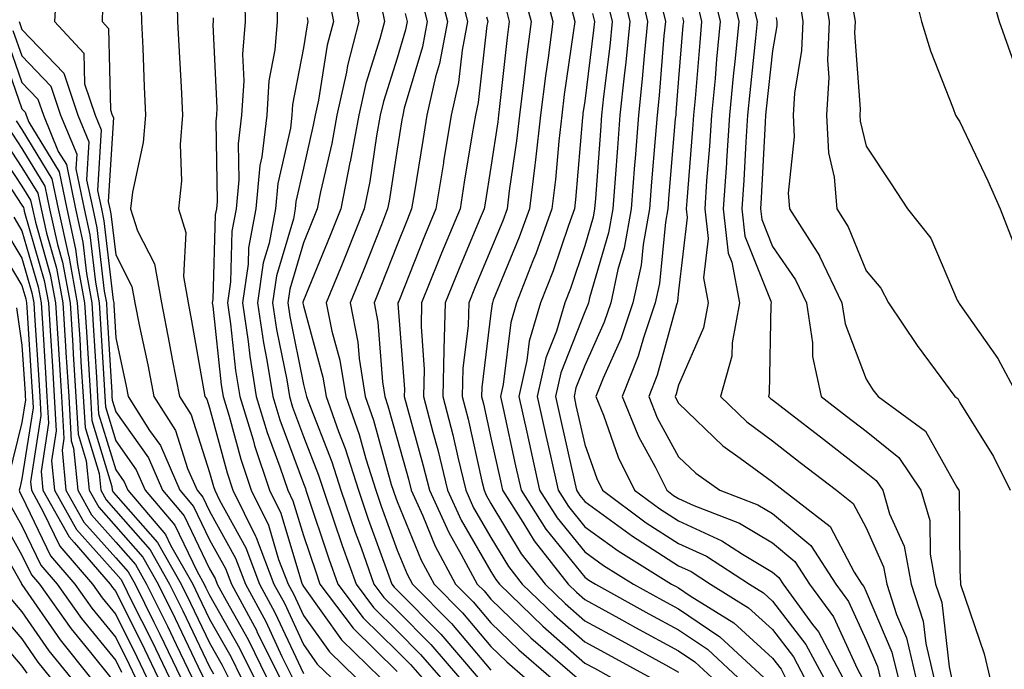
# Model space of a CAD drawing. Units: inches. Extents: x 1031843 to 1034483, y 7234538 to 7237178.
# Drawn here: x 1032498 to 1032603, y 7235253 to 7235322 of the extents above; entities that cross this region are included whole.
import ezdxf

# ---------------------------------------------------------------- set-up
doc = ezdxf.new("R2010")
doc.units = ezdxf.units.IN
doc.header["$MEASUREMENT"] = 0
doc.layers.add('Contour_10317234', color=7, linetype='Continuous', true_color=0xf88027)

msp = doc.modelspace()

# ---------------------------------------------------------------- linework, layer by layer
at = {"layer": 'Contour_10317234'}
for points in [[(1032585.98, 7235369.84, 3036), (1032587.91, 7235362.05, 3036), (1032587.95, 7235361.92, 3036), (1032587.97, 7235361.84, 3036), (1032588.05, 7235361.62, 3036), (1032591.43, 7235355.29, 3036), (1032592.48, 7235351.92, 3036), (1032593.56, 7235347.43, 3036), (1032593.87, 7235346.1, 3036), (1032594.87, 7235341.92, 3036), (1032595.75, 7235339.61, 3036), (1032598.05, 7235334.36, 3036), (1032598.93, 7235332.79, 3036), (1032599.18, 7235331.92, 3036), (1032599.67, 7235330.31, 3036), (1032601.29, 7235325.16, 3036), (1032602.23, 7235321.92, 3036), (1032603.75, 7235317.61, 3036)], [(1032582.25, 7235366.13, 3035), (1032583.42, 7235361.92, 3035), (1032584.07, 7235357.93, 3035), (1032585.24, 7235354.74, 3035), (1032585.88, 7235351.92, 3035), (1032586.45, 7235350.33, 3035), (1032588.05, 7235342.74, 3035), (1032588.21, 7235342.08, 3035), (1032588.25, 7235341.92, 3035), (1032588.36, 7235341.61, 3035), (1032590.78, 7235334.65, 3035), (1032591.92, 7235331.92, 3035), (1032592.76, 7235327.22, 3035), (1032592.78, 7235326.64, 3035), (1032593.95, 7235321.92, 3035), (1032594.91, 7235318.79, 3035), (1032597.33, 7235312.64, 3035), (1032597.58, 7235311.92, 3035), (1032597.76, 7235311.64, 3035), (1032598.05, 7235311.2, 3035), (1032601.02, 7235304.9, 3035), (1032602.33, 7235301.92, 3035), (1032603.95, 7235297.81, 3035)], [(1032532.99, 7235326.86, 3010), (1032533.97, 7235321.92, 3010), (1032532.76, 7235317.22, 3010), (1032532.64, 7235316.51, 3010), (1032531.62, 7235311.92, 3010), (1032531.08, 7235308.9, 3010), (1032529.89, 7235303.76, 3010), (1032529.51, 7235301.92, 3010), (1032529.1, 7235300.87, 3010), (1032528.05, 7235298.31, 3010), (1032526.59, 7235293.38, 3010), (1032526.39, 7235291.92, 3010), (1032526.6, 7235290.46, 3010), (1032528.05, 7235283.22, 3010), (1032528.32, 7235282.2, 3010), (1032528.38, 7235281.92, 3010), (1032528.56, 7235281.42, 3010), (1032531.08, 7235274.96, 3010), (1032532.03, 7235271.92, 3010), (1032533.58, 7235267.45, 3010), (1032534.2, 7235265.78, 3010), (1032535.57, 7235261.92, 3010), (1032536.62, 7235260.5, 3010), (1032538.05, 7235259.11, 3010), (1032541.62, 7235255.49, 3010), (1032544.69, 7235251.92, 3010)], [(1032553.4, 7235326.58, 3019), (1032554.65, 7235321.92, 3019), (1032554.14, 7235318.02, 3019), (1032553.87, 7235316.1, 3019), (1032553.34, 7235311.92, 3019), (1032552.8, 7235307.16, 3019), (1032552.72, 7235306.59, 3019), (1032552.15, 7235301.92, 3019), (1032551.06, 7235298.9, 3019), (1032548.3, 7235292.18, 3019), (1032548.21, 7235291.92, 3019), (1032548.17, 7235291.79, 3019), (1032548.05, 7235290.79, 3019), (1032547.07, 7235282.9, 3019), (1032547.05, 7235281.92, 3019), (1032547.25, 7235281.13, 3019), (1032548.05, 7235277.52, 3019), (1032549.05, 7235272.92, 3019), (1032549.26, 7235271.92, 3019), (1032551.43, 7235268.54, 3019), (1032552.64, 7235266.52, 3019), (1032556.27, 7235261.92, 3019), (1032557.17, 7235261.05, 3019), (1032558.05, 7235260.29, 3019), (1032561.68, 7235258.28, 3019), (1032563.44, 7235257.31, 3019), (1032568.05, 7235254.79, 3019), (1032569.77, 7235253.64, 3019), (1032571.62, 7235251.92, 3019)], [(1032573.3, 7235326.67, 3029), (1032574.46, 7235321.92, 3029), (1032574.09, 7235317.95, 3029), (1032573.87, 7235316.09, 3029), (1032573.48, 7235311.92, 3029), (1032573.17, 7235307.04, 3029), (1032573.15, 7235306.81, 3029), (1032572.82, 7235301.92, 3029), (1032573.34, 7235297.21, 3029), (1032573.73, 7235296.23, 3029), (1032574.55, 7235291.92, 3029), (1032573.75, 7235287.63, 3029), (1032573.73, 7235286.23, 3029), (1032572.52, 7235281.92, 3029), (1032575.34, 7235279.21, 3029), (1032578.05, 7235277.18, 3029), (1032581.02, 7235274.89, 3029), (1032584.87, 7235271.92, 3029), (1032586.66, 7235270.53, 3029), (1032588.05, 7235267.91, 3029), (1032589.91, 7235263.77, 3029), (1032590.24, 7235261.92, 3029), (1032591.27, 7235258.69, 3029), (1032592.35, 7235256.21, 3029), (1032593.34, 7235251.92, 3029)], [(1032583.32, 7235326.66, 3033), (1032584.09, 7235321.92, 3033), (1032583.91, 7235317.78, 3033), (1032584.05, 7235315.92, 3033), (1032583.81, 7235311.92, 3033), (1032584.03, 7235307.91, 3033), (1032584.65, 7235305.32, 3033), (1032584.92, 7235301.92, 3033), (1032586.14, 7235300.02, 3033), (1032588.05, 7235295.31, 3033), (1032589.61, 7235293.47, 3033), (1032590.43, 7235291.92, 3033), (1032593.48, 7235287.35, 3033), (1032596.02, 7235283.95, 3033), (1032597.5, 7235281.92, 3033), (1032597.82, 7235281.7, 3033), (1032598.05, 7235281.29, 3033), (1032601.64, 7235275.52, 3033), (1032603.4, 7235271.92, 3033)], [(1032501.72, 7235325.6, 3001), (1032501.53, 7235321.92, 3001), (1032504.65, 7235318.52, 3001), (1032504.73, 7235315.24, 3001), (1032505.84, 7235311.92, 3001), (1032506.49, 7235310.36, 3001), (1032506.1, 7235303.87, 3001), (1032506.51, 7235301.92, 3001), (1032506.78, 7235300.65, 3001), (1032507.78, 7235292.19, 3001), (1032507.84, 7235291.92, 3001), (1032507.84, 7235291.71, 3001), (1032508.05, 7235288.18, 3001), (1032509.14, 7235283.01, 3001), (1032509.36, 7235281.92, 3001), (1032511.66, 7235278.3, 3001), (1032512.82, 7235276.69, 3001), (1032514.87, 7235271.92, 3001), (1032516.33, 7235270.2, 3001), (1032518.05, 7235266.63, 3001), (1032519.73, 7235263.6, 3001), (1032520.37, 7235261.92, 3001), (1032523.07, 7235256.94, 3001), (1032523.09, 7235256.87, 3001), (1032525.53, 7235251.92, 3001)], [(1032514.57, 7235325.41, 3004), (1032514.63, 7235321.92, 3004), (1032514.79, 7235318.66, 3004), (1032515.02, 7235314.95, 3004), (1032515.18, 7235311.92, 3004), (1032514.92, 7235308.8, 3004), (1032515.04, 7235304.93, 3004), (1032514.73, 7235301.92, 3004), (1032515.53, 7235299.4, 3004), (1032515.26, 7235294.72, 3004), (1032515.75, 7235291.92, 3004), (1032516.12, 7235290, 3004), (1032517.44, 7235282.52, 3004), (1032517.56, 7235281.92, 3004), (1032517.76, 7235281.63, 3004), (1032518.05, 7235280.71, 3004), (1032519.91, 7235273.79, 3004), (1032520.53, 7235271.92, 3004), (1032522.93, 7235267.04, 3004), (1032523.01, 7235266.88, 3004), (1032524.91, 7235261.92, 3004), (1032526.02, 7235259.88, 3004), (1032528.05, 7235255.48, 3004), (1032529.53, 7235253.4, 3004), (1032531.06, 7235251.92, 3004)], [(1032521.78, 7235325.66, 3006), (1032521.84, 7235321.92, 3006), (1032521.57, 7235318.41, 3006), (1032521.7, 7235315.56, 3006), (1032521.47, 7235311.92, 3006), (1032521.1, 7235308.86, 3006), (1032521.17, 7235305.04, 3006), (1032520.88, 7235301.92, 3006), (1032520.43, 7235299.54, 3006), (1032520.28, 7235294.15, 3006), (1032519.96, 7235291.92, 3006), (1032520.28, 7235289.68, 3006), (1032520.82, 7235284.69, 3006), (1032521.27, 7235281.92, 3006), (1032522.68, 7235277.3, 3006), (1032522.84, 7235276.71, 3006), (1032524.44, 7235271.92, 3006), (1032525.63, 7235269.5, 3006), (1032527.85, 7235262.12, 3006), (1032527.93, 7235261.92, 3006), (1032527.97, 7235261.84, 3006), (1032528.05, 7235261.68, 3006), (1032532.11, 7235255.98, 3006), (1032536.27, 7235251.92, 3006)], [(1032542.31, 7235326.18, 3014), (1032543.4, 7235321.92, 3014), (1032542.56, 7235317.41, 3014), (1032542.15, 7235316.02, 3014), (1032541.21, 7235311.92, 3014), (1032540.78, 7235309.2, 3014), (1032539.89, 7235303.76, 3014), (1032539.59, 7235301.92, 3014), (1032539.14, 7235300.84, 3014), (1032538.05, 7235298.1, 3014), (1032536.29, 7235293.67, 3014), (1032535.59, 7235291.92, 3014), (1032536, 7235289.86, 3014), (1032536.49, 7235283.48, 3014), (1032536.74, 7235281.92, 3014), (1032537.07, 7235280.94, 3014), (1032538.05, 7235277.42, 3014), (1032539.26, 7235273.12, 3014), (1032539.53, 7235271.92, 3014), (1032540.78, 7235269.19, 3014), (1032542.09, 7235265.96, 3014), (1032544.28, 7235261.92, 3014), (1032546.16, 7235260.03, 3014), (1032548.05, 7235257.8, 3014), (1032551.02, 7235254.9, 3014), (1032554.46, 7235251.92, 3014)], [(1032544.69, 7235325.28, 3015), (1032545.55, 7235321.92, 3015), (1032544.98, 7235318.84, 3015), (1032544.59, 7235315.39, 3015), (1032543.81, 7235311.92, 3015), (1032542.99, 7235306.98, 3015), (1032542.97, 7235306.84, 3015), (1032542.17, 7235301.92, 3015), (1032540.96, 7235299.01, 3015), (1032538.21, 7235292.07, 3015), (1032538.13, 7235291.92, 3015), (1032538.13, 7235291.83, 3015), (1032538.83, 7235282.7, 3015), (1032538.81, 7235281.92, 3015), (1032539.09, 7235280.89, 3015), (1032540.8, 7235274.68, 3015), (1032541.49, 7235271.92, 3015), (1032543.54, 7235267.41, 3015), (1032544.87, 7235265.09, 3015), (1032546.59, 7235261.92, 3015), (1032547.31, 7235261.19, 3015), (1032548.05, 7235260.32, 3015), (1032552.31, 7235256.18, 3015), (1032557.23, 7235251.92, 3015)], [(1032551.41, 7235325.29, 3018), (1032552.33, 7235321.92, 3018), (1032551.84, 7235318.13, 3018), (1032551.53, 7235315.41, 3018), (1032551.1, 7235311.92, 3018), (1032550.78, 7235309.19, 3018), (1032550, 7235303.86, 3018), (1032549.77, 7235301.92, 3018), (1032549.3, 7235300.66, 3018), (1032548.05, 7235297.59, 3018), (1032546.37, 7235293.6, 3018), (1032545.69, 7235291.92, 3018), (1032545.63, 7235289.5, 3018), (1032545.06, 7235284.92, 3018), (1032544.98, 7235281.92, 3018), (1032545.61, 7235279.49, 3018), (1032547.07, 7235272.91, 3018), (1032547.31, 7235271.92, 3018), (1032547.54, 7235271.41, 3018), (1032548.05, 7235270.52, 3018), (1032551.27, 7235265.15, 3018), (1032553.83, 7235261.92, 3018), (1032555.96, 7235259.84, 3018), (1032558.05, 7235258.02, 3018), (1032562, 7235255.86, 3018), (1032566.64, 7235253.32, 3018), (1032568.05, 7235252.55, 3018)], [(1032561.94, 7235325.82, 3023), (1032562.85, 7235321.92, 3023), (1032562.42, 7235317.55, 3023), (1032562.25, 7235316.12, 3023), (1032561.8, 7235311.92, 3023), (1032561.53, 7235308.43, 3023), (1032561.29, 7235305.16, 3023), (1032561.04, 7235301.92, 3023), (1032560.59, 7235299.38, 3023), (1032558.56, 7235292.44, 3023), (1032558.46, 7235291.92, 3023), (1032558.34, 7235291.62, 3023), (1032558.05, 7235290.94, 3023), (1032555.51, 7235284.45, 3023), (1032554.94, 7235281.92, 3023), (1032555.51, 7235279.38, 3023), (1032556.92, 7235273.04, 3023), (1032557.17, 7235271.92, 3023), (1032557.52, 7235271.38, 3023), (1032558.05, 7235270.73, 3023), (1032562.37, 7235267.6, 3023), (1032563.15, 7235267.02, 3023), (1032568.05, 7235263.87, 3023), (1032569.38, 7235263.26, 3023), (1032571.45, 7235261.92, 3023), (1032575.51, 7235259.39, 3023), (1032578.05, 7235257.07, 3023), (1032580.3, 7235254.17, 3023), (1032581.49, 7235251.92, 3023)], [(1032563.73, 7235326.24, 3024), (1032564.75, 7235321.92, 3024), (1032564.38, 7235318.26, 3024), (1032564.18, 7235315.79, 3024), (1032563.79, 7235311.92, 3024), (1032563.42, 7235307.29, 3024), (1032563.36, 7235306.61, 3024), (1032562.99, 7235301.92, 3024), (1032562.25, 7235297.72, 3024), (1032561.59, 7235295.46, 3024), (1032560.82, 7235291.92, 3024), (1032560.12, 7235289.84, 3024), (1032558.05, 7235285.24, 3024), (1032557.11, 7235282.85, 3024), (1032556.92, 7235281.92, 3024), (1032557.11, 7235280.98, 3024), (1032558.05, 7235276.81, 3024), (1032559.32, 7235273.19, 3024), (1032559.94, 7235271.92, 3024), (1032564.61, 7235268.47, 3024), (1032568.05, 7235266.26, 3024), (1032571.02, 7235264.9, 3024), (1032575.61, 7235261.92, 3024), (1032577.11, 7235260.98, 3024), (1032578.05, 7235260.12, 3024), (1032581.62, 7235255.49, 3024), (1032583.54, 7235251.92, 3024)], [(1032571.62, 7235325.48, 3028), (1032572.48, 7235321.92, 3028), (1032572.09, 7235317.87, 3028), (1032571.94, 7235315.81, 3028), (1032571.57, 7235311.92, 3028), (1032571.35, 7235308.62, 3028), (1032571.04, 7235304.92, 3028), (1032570.84, 7235301.92, 3028), (1032571.19, 7235298.78, 3028), (1032570.71, 7235294.58, 3028), (1032571.19, 7235291.92, 3028), (1032570.71, 7235289.26, 3028), (1032568.05, 7235283.12, 3028), (1032567.8, 7235282.17, 3028), (1032567.7, 7235281.92, 3028), (1032567.8, 7235281.67, 3028), (1032568.05, 7235281.2, 3028), (1032572.78, 7235276.65, 3028), (1032574.63, 7235275.34, 3028), (1032578.05, 7235272.81, 3028), (1032578.56, 7235272.42, 3028), (1032579.2, 7235271.92, 3028), (1032584.2, 7235268.08, 3028), (1032586.78, 7235263.18, 3028), (1032587.6, 7235261.92, 3028), (1032587.8, 7235261.67, 3028), (1032588.05, 7235261.1, 3028), (1032590.8, 7235254.67, 3028), (1032591.45, 7235251.92, 3028)], [(1032510.73, 7235324.6, 3003), (1032510.78, 7235321.92, 3003), (1032510.92, 7235319.05, 3003), (1032511.08, 7235314.94, 3003), (1032511.21, 7235311.92, 3003), (1032510.98, 7235308.99, 3003), (1032509.83, 7235303.7, 3003), (1032509.63, 7235301.92, 3003), (1032510.37, 7235299.6, 3003), (1032512.19, 7235296.05, 3003), (1032512.91, 7235291.92, 3003), (1032513.75, 7235287.63, 3003), (1032514.07, 7235285.9, 3003), (1032514.83, 7235281.92, 3003), (1032516.08, 7235279.96, 3003), (1032518.05, 7235273.81, 3003), (1032518.46, 7235272.32, 3003), (1032518.6, 7235271.92, 3003), (1032519.1, 7235270.87, 3003), (1032521.92, 7235265.79, 3003), (1032523.38, 7235261.92, 3003), (1032525.02, 7235258.9, 3003), (1032528.05, 7235252.39, 3003)], [(1032525.22, 7235324.75, 3007), (1032525.26, 7235321.92, 3007), (1032525, 7235318.87, 3007), (1032524.38, 7235315.59, 3007), (1032524.14, 7235311.92, 3007), (1032523.62, 7235307.49, 3007), (1032523.4, 7235306.56, 3007), (1032522.97, 7235301.92, 3007), (1032522.21, 7235297.77, 3007), (1032522.15, 7235296.02, 3007), (1032521.57, 7235291.92, 3007), (1032522.17, 7235287.8, 3007), (1032522.35, 7235286.21, 3007), (1032523.03, 7235281.92, 3007), (1032524.2, 7235278.07, 3007), (1032525.55, 7235274.43, 3007), (1032526.39, 7235271.92, 3007), (1032526.94, 7235270.81, 3007), (1032528.05, 7235267.11, 3007), (1032529.36, 7235263.22, 3007), (1032529.81, 7235261.92, 3007), (1032533.34, 7235257.22, 3007), (1032538.05, 7235252.62, 3007)], [(1032530.73, 7235324.6, 3009), (1032531.25, 7235321.92, 3009), (1032530.59, 7235319.37, 3009), (1032529.65, 7235313.53, 3009), (1032529.3, 7235311.92, 3009), (1032529.1, 7235310.86, 3009), (1032528.05, 7235306.25, 3009), (1032527.25, 7235302.71, 3009), (1032527.19, 7235301.92, 3009), (1032526.98, 7235300.86, 3009), (1032525.18, 7235294.78, 3009), (1032524.77, 7235291.92, 3009), (1032525.2, 7235289.07, 3009), (1032526.27, 7235283.7, 3009), (1032526.57, 7235281.92, 3009), (1032526.9, 7235280.78, 3009), (1032528.05, 7235277.67, 3009), (1032529.67, 7235273.54, 3009), (1032530.18, 7235271.92, 3009), (1032531.31, 7235268.67, 3009), (1032532.17, 7235266.05, 3009), (1032533.66, 7235261.92, 3009), (1032535.53, 7235259.41, 3009), (1032538.05, 7235256.95, 3009), (1032540.55, 7235254.42, 3009), (1032542.7, 7235251.92, 3009)], [(1032540.61, 7235324.47, 3013), (1032541.25, 7235321.92, 3013), (1032540.75, 7235319.21, 3013), (1032538.81, 7235312.68, 3013), (1032538.64, 7235311.92, 3013), (1032538.56, 7235311.41, 3013), (1032538.05, 7235308.3, 3013), (1032537.21, 7235302.76, 3013), (1032537.03, 7235301.92, 3013), (1032536.37, 7235300.24, 3013), (1032534.5, 7235295.48, 3013), (1032533.05, 7235291.92, 3013), (1032533.87, 7235287.73, 3013), (1032533.99, 7235285.97, 3013), (1032534.65, 7235281.92, 3013), (1032535.53, 7235279.4, 3013), (1032537.42, 7235272.55, 3013), (1032537.62, 7235271.92, 3013), (1032537.74, 7235271.6, 3013), (1032538.05, 7235270.73, 3013), (1032540.61, 7235264.47, 3013), (1032541.98, 7235261.92, 3013), (1032545, 7235258.86, 3013), (1032548.05, 7235255.27, 3013), (1032549.75, 7235253.62, 3013), (1032551.7, 7235251.92, 3013)], [(1032560.41, 7235324.28, 3022), (1032560.96, 7235321.92, 3022), (1032560.71, 7235319.26, 3022), (1032560.04, 7235313.91, 3022), (1032559.83, 7235311.92, 3022), (1032559.71, 7235310.26, 3022), (1032559.18, 7235303.05, 3022), (1032559.09, 7235301.92, 3022), (1032558.93, 7235301.04, 3022), (1032558.05, 7235298, 3022), (1032556.51, 7235293.45, 3022), (1032555.92, 7235291.92, 3022), (1032555.02, 7235288.89, 3022), (1032553.91, 7235286.05, 3022), (1032552.99, 7235281.92, 3022), (1032553.89, 7235277.77, 3022), (1032554.38, 7235275.58, 3022), (1032555.2, 7235271.92, 3022), (1032556.31, 7235270.18, 3022), (1032558.05, 7235268.04, 3022), (1032561.6, 7235265.46, 3022), (1032567.31, 7235261.92, 3022), (1032567.78, 7235261.66, 3022), (1032568.05, 7235261.51, 3022), (1032569.3, 7235260.67, 3022), (1032573.93, 7235257.8, 3022), (1032578.05, 7235254.02, 3022), (1032578.97, 7235252.84, 3022), (1032579.46, 7235251.92, 3022)], [(1032580.86, 7235324.72, 3032), (1032581.31, 7235321.92, 3032), (1032581.17, 7235318.8, 3032), (1032580.39, 7235314.25, 3032), (1032580.26, 7235311.92, 3032), (1032580.37, 7235309.59, 3032), (1032579.73, 7235303.6, 3032), (1032579.87, 7235301.92, 3032), (1032583.07, 7235296.93, 3032), (1032583.07, 7235296.89, 3032), (1032585.47, 7235291.92, 3032), (1032585.8, 7235289.67, 3032), (1032588.05, 7235283.76, 3032), (1032588.77, 7235282.65, 3032), (1032589.32, 7235281.92, 3032), (1032594.36, 7235278.22, 3032), (1032597.7, 7235272.26, 3032), (1032597.93, 7235271.92, 3032), (1032597.97, 7235271.83, 3032), (1032598.05, 7235263.42, 3032), (1032598.09, 7235261.95, 3032), (1032598.09, 7235261.87, 3032), (1032600.61, 7235254.48, 3032), (1032601.23, 7235251.92, 3032)], [(1032506.64, 7235323.32, 3002), (1032506.59, 7235321.92, 3002), (1032507.29, 7235321.15, 3002), (1032507.5, 7235312.47, 3002), (1032507.68, 7235311.92, 3002), (1032507.8, 7235311.66, 3002), (1032507.25, 7235302.71, 3002), (1032507.42, 7235301.92, 3002), (1032507.54, 7235301.4, 3002), (1032508.05, 7235297.03, 3002), (1032509.77, 7235293.65, 3002), (1032510.08, 7235291.92, 3002), (1032510.59, 7235289.39, 3002), (1032511.45, 7235285.31, 3002), (1032512.09, 7235281.92, 3002), (1032514.42, 7235278.29, 3002), (1032515.71, 7235274.26, 3002), (1032516.72, 7235271.92, 3002), (1032517.33, 7235271.2, 3002), (1032518.05, 7235269.69, 3002), (1032520.82, 7235264.69, 3002), (1032521.88, 7235261.92, 3002), (1032524.05, 7235257.92, 3002), (1032525.76, 7235254.2, 3002), (1032526.9, 7235251.92, 3002)], [(1032536.35, 7235323.63, 3011), (1032536.68, 7235321.92, 3011), (1032536.19, 7235320.07, 3011), (1032534.69, 7235315.28, 3011), (1032533.95, 7235311.92, 3011), (1032533.03, 7235306.94, 3011), (1032533.01, 7235306.88, 3011), (1032532.03, 7235301.92, 3011), (1032530.9, 7235299.08, 3011), (1032528.05, 7235292.15, 3011), (1032527.99, 7235291.98, 3011), (1032527.99, 7235291.92, 3011), (1032527.99, 7235291.87, 3011), (1032528.05, 7235291.6, 3011), (1032530.14, 7235284, 3011), (1032530.47, 7235281.92, 3011), (1032531.78, 7235278.18, 3011), (1032532.5, 7235276.37, 3011), (1032533.91, 7235271.92, 3011), (1032534.96, 7235268.83, 3011), (1032537.17, 7235262.81, 3011), (1032537.48, 7235261.92, 3011), (1032537.72, 7235261.6, 3011), (1032538.05, 7235261.28, 3011), (1032542.7, 7235256.58, 3011), (1032546.7, 7235251.92, 3011)], [(1032549.59, 7235323.45, 3017), (1032550, 7235321.92, 3017), (1032549.77, 7235320.19, 3017), (1032548.97, 7235312.84, 3017), (1032548.85, 7235311.92, 3017), (1032548.77, 7235311.21, 3017), (1032548.05, 7235306.36, 3017), (1032547.42, 7235302.55, 3017), (1032547.31, 7235301.92, 3017), (1032546.8, 7235300.67, 3017), (1032544.57, 7235295.4, 3017), (1032543.17, 7235291.92, 3017), (1032543.03, 7235286.93, 3017), (1032543.03, 7235286.91, 3017), (1032542.93, 7235281.92, 3017), (1032543.99, 7235277.85, 3017), (1032544.5, 7235275.46, 3017), (1032545.37, 7235271.92, 3017), (1032546.19, 7235270.07, 3017), (1032548.05, 7235266.89, 3017), (1032549.92, 7235263.79, 3017), (1032551.39, 7235261.92, 3017), (1032554.77, 7235258.63, 3017), (1032558.05, 7235255.77, 3017), (1032560.53, 7235254.4, 3017), (1032565.08, 7235251.92, 3017)], [(1032556.59, 7235323.38, 3020), (1032556.98, 7235321.92, 3020), (1032556.82, 7235320.7, 3020), (1032555.86, 7235314.11, 3020), (1032555.59, 7235311.92, 3020), (1032555.28, 7235309.15, 3020), (1032554.92, 7235305.05, 3020), (1032554.53, 7235301.92, 3020), (1032552.82, 7235297.14, 3020), (1032552.5, 7235296.37, 3020), (1032550.78, 7235291.92, 3020), (1032550.16, 7235289.81, 3020), (1032549.36, 7235283.22, 3020), (1032549.07, 7235281.92, 3020), (1032549.34, 7235280.63, 3020), (1032550.67, 7235274.54, 3020), (1032551.25, 7235271.92, 3020), (1032553.89, 7235267.77, 3020), (1032558.05, 7235262.66, 3020), (1032558.48, 7235262.35, 3020), (1032559.18, 7235261.92, 3020), (1032564.89, 7235258.76, 3020), (1032568.05, 7235257.03, 3020), (1032571.12, 7235254.98, 3020), (1032574.4, 7235251.92, 3020)], [(1032566.21, 7235323.77, 3025), (1032566.64, 7235321.92, 3025), (1032566.49, 7235320.36, 3025), (1032565.98, 7235314, 3025), (1032565.76, 7235311.92, 3025), (1032565.55, 7235309.43, 3025), (1032565.18, 7235304.8, 3025), (1032564.94, 7235301.92, 3025), (1032564.26, 7235298.14, 3025), (1032564.05, 7235295.92, 3025), (1032563.19, 7235291.92, 3025), (1032561.9, 7235288.07, 3025), (1032560, 7235283.88, 3025), (1032559.24, 7235281.92, 3025), (1032560.04, 7235279.93, 3025), (1032561.6, 7235275.47, 3025), (1032563.36, 7235271.92, 3025), (1032566.06, 7235269.93, 3025), (1032568.05, 7235268.65, 3025), (1032572.66, 7235266.54, 3025), (1032574.87, 7235265.1, 3025), (1032578.05, 7235263.2, 3025), (1032578.75, 7235262.62, 3025), (1032579.2, 7235261.92, 3025), (1032582.33, 7235257.63, 3025), (1032582.95, 7235256.83, 3025), (1032585.57, 7235251.92, 3025)], [(1032570.04, 7235323.9, 3027), (1032570.51, 7235321.92, 3027), (1032570.3, 7235319.66, 3027), (1032569.83, 7235313.69, 3027), (1032569.65, 7235311.92, 3027), (1032569.55, 7235310.42, 3027), (1032568.93, 7235302.79, 3027), (1032568.87, 7235301.92, 3027), (1032568.97, 7235301, 3027), (1032568.05, 7235293.19, 3027), (1032567.93, 7235292.04, 3027), (1032567.91, 7235291.92, 3027), (1032567.84, 7235291.71, 3027), (1032565.76, 7235284.2, 3027), (1032564.87, 7235281.92, 3027), (1032565.78, 7235279.66, 3027), (1032568.05, 7235275.5, 3027), (1032569.89, 7235273.75, 3027), (1032572.46, 7235271.92, 3027), (1032576.49, 7235270.37, 3027), (1032578.05, 7235269.44, 3027), (1032582.15, 7235266.02, 3027), (1032584.81, 7235261.92, 3027), (1032586.17, 7235260.05, 3027), (1032588.05, 7235255.96, 3027), (1032589.26, 7235253.13, 3027), (1032589.55, 7235251.92, 3027)], [(1032575.9, 7235324.07, 3030), (1032576.43, 7235321.92, 3030), (1032576.25, 7235320.12, 3030), (1032575.63, 7235314.34, 3030), (1032575.39, 7235311.92, 3030), (1032575.22, 7235309.09, 3030), (1032575, 7235304.97, 3030), (1032574.81, 7235301.92, 3030), (1032575.12, 7235299, 3030), (1032577.87, 7235292.09, 3030), (1032577.91, 7235291.92, 3030), (1032577.87, 7235291.75, 3030), (1032577.72, 7235282.24, 3030), (1032577.64, 7235281.92, 3030), (1032577.85, 7235281.71, 3030), (1032578.05, 7235281.57, 3030), (1032579.61, 7235280.36, 3030), (1032583.5, 7235277.36, 3030), (1032588.05, 7235273.83, 3030), (1032589.1, 7235272.97, 3030), (1032589.83, 7235271.92, 3030), (1032590.55, 7235269.42, 3030), (1032592.09, 7235265.96, 3030), (1032592.85, 7235261.92, 3030), (1032594.12, 7235257.98, 3030), (1032594.4, 7235255.58, 3030), (1032595.26, 7235251.92, 3030)], [(1032586.62, 7235323.34, 3034), (1032586.86, 7235321.92, 3034), (1032586.8, 7235320.68, 3034), (1032587.41, 7235312.55, 3034), (1032587.37, 7235311.92, 3034), (1032587.41, 7235311.28, 3034), (1032588.05, 7235308.6, 3034), (1032590.73, 7235304.59, 3034), (1032592.44, 7235301.92, 3034), (1032594.94, 7235298.82, 3034), (1032597.76, 7235292.21, 3034), (1032597.91, 7235291.92, 3034), (1032597.97, 7235291.83, 3034), (1032598.05, 7235291.72, 3034), (1032602.09, 7235285.97, 3034), (1032604.24, 7235281.92, 3034)], [(1032518.42, 7235322.29, 3005), (1032518.42, 7235321.92, 3005), (1032518.4, 7235321.57, 3005), (1032518.83, 7235312.71, 3005), (1032518.79, 7235311.92, 3005), (1032518.71, 7235311.27, 3005), (1032518.85, 7235302.72, 3005), (1032518.77, 7235301.92, 3005), (1032518.66, 7235301.3, 3005), (1032518.4, 7235292.27, 3005), (1032518.34, 7235291.92, 3005), (1032518.4, 7235291.57, 3005), (1032519.3, 7235283.17, 3005), (1032519.5, 7235281.92, 3005), (1032520.14, 7235279.83, 3005), (1032521.37, 7235275.24, 3005), (1032522.48, 7235271.92, 3005), (1032524.32, 7235268.19, 3005), (1032525.41, 7235264.56, 3005), (1032526.41, 7235261.92, 3005), (1032527, 7235260.87, 3005), (1032528.05, 7235258.58, 3005), (1032530.82, 7235254.69, 3005), (1032533.67, 7235251.92, 3005)], [(1032528.46, 7235322.33, 3008), (1032528.54, 7235321.92, 3008), (1032528.44, 7235321.53, 3008), (1032528.05, 7235319.09, 3008), (1032526.9, 7235313.07, 3008), (1032526.82, 7235311.92, 3008), (1032526.66, 7235310.52, 3008), (1032525.34, 7235304.63, 3008), (1032525.08, 7235301.92, 3008), (1032524.4, 7235298.27, 3008), (1032523.77, 7235296.19, 3008), (1032523.17, 7235291.92, 3008), (1032523.79, 7235287.66, 3008), (1032524.16, 7235285.8, 3008), (1032524.79, 7235281.92, 3008), (1032525.55, 7235279.42, 3008), (1032528.05, 7235272.65, 3008), (1032528.26, 7235272.13, 3008), (1032528.32, 7235271.92, 3008), (1032528.46, 7235271.51, 3008), (1032530.76, 7235264.63, 3008), (1032531.72, 7235261.92, 3008), (1032534.44, 7235258.32, 3008), (1032538.05, 7235254.78, 3008), (1032539.48, 7235253.35, 3008), (1032540.71, 7235251.92, 3008)], [(1032538.89, 7235322.77, 3012), (1032539.1, 7235321.92, 3012), (1032538.95, 7235321.02, 3012), (1032538.05, 7235318.01, 3012), (1032536.59, 7235313.38, 3012), (1032536.25, 7235311.92, 3012), (1032535.86, 7235309.73, 3012), (1032535.12, 7235304.85, 3012), (1032534.53, 7235301.92, 3012), (1032532.68, 7235297.29, 3012), (1032532.17, 7235296.04, 3012), (1032530.49, 7235291.92, 3012), (1032531.1, 7235288.88, 3012), (1032531.94, 7235285.81, 3012), (1032532.56, 7235281.92, 3012), (1032533.99, 7235277.86, 3012), (1032534.71, 7235275.26, 3012), (1032535.76, 7235271.92, 3012), (1032536.35, 7235270.22, 3012), (1032538.05, 7235265.55, 3012), (1032539.1, 7235262.97, 3012), (1032539.67, 7235261.92, 3012), (1032543.83, 7235257.71, 3012), (1032548.05, 7235252.74, 3012)], [(1032547.58, 7235322.39, 3016), (1032547.7, 7235321.92, 3016), (1032547.62, 7235321.49, 3016), (1032546.68, 7235313.28, 3016), (1032546.39, 7235311.92, 3016), (1032546.06, 7235309.93, 3016), (1032545.2, 7235304.76, 3016), (1032544.75, 7235301.92, 3016), (1032542.78, 7235297.19, 3016), (1032542.42, 7235296.3, 3016), (1032540.65, 7235291.92, 3016), (1032540.59, 7235289.38, 3016), (1032540.94, 7235284.8, 3016), (1032540.86, 7235281.92, 3016), (1032541.86, 7235278.12, 3016), (1032542.37, 7235276.25, 3016), (1032543.42, 7235271.92, 3016), (1032544.87, 7235268.74, 3016), (1032548.05, 7235263.26, 3016), (1032548.56, 7235262.42, 3016), (1032548.95, 7235261.92, 3016), (1032553.56, 7235257.43, 3016), (1032558.05, 7235253.5, 3016), (1032559.07, 7235252.95, 3016), (1032560.94, 7235251.92, 3016)], [(1032558.89, 7235322.75, 3021), (1032559.09, 7235321.92, 3021), (1032558.99, 7235320.98, 3021), (1032558.05, 7235313.4, 3021), (1032557.85, 7235312.11, 3021), (1032557.84, 7235311.92, 3021), (1032557.82, 7235311.68, 3021), (1032557.05, 7235302.92, 3021), (1032556.94, 7235301.92, 3021), (1032556.31, 7235300.17, 3021), (1032554.67, 7235295.31, 3021), (1032553.34, 7235291.92, 3021), (1032552.13, 7235287.83, 3021), (1032551.88, 7235285.76, 3021), (1032551.02, 7235281.92, 3021), (1032551.86, 7235278.11, 3021), (1032552.29, 7235276.16, 3021), (1032553.23, 7235271.92, 3021), (1032555.1, 7235268.97, 3021), (1032558.05, 7235265.35, 3021), (1032560.04, 7235263.91, 3021), (1032563.25, 7235261.92, 3021), (1032566.33, 7235260.2, 3021), (1032568.05, 7235259.27, 3021), (1032572.44, 7235256.31, 3021), (1032577.17, 7235251.92, 3021)], [(1032568.46, 7235322.32, 3026), (1032568.56, 7235321.92, 3026), (1032568.5, 7235321.46, 3026), (1032568.05, 7235315.83, 3026), (1032567.76, 7235312.21, 3026), (1032567.74, 7235311.92, 3026), (1032567.7, 7235311.57, 3026), (1032566.98, 7235302.98, 3026), (1032566.9, 7235301.92, 3026), (1032566.64, 7235300.51, 3026), (1032566, 7235293.98, 3026), (1032565.55, 7235291.92, 3026), (1032564.3, 7235288.16, 3026), (1032563.75, 7235286.22, 3026), (1032562.05, 7235281.92, 3026), (1032563.79, 7235277.66, 3026), (1032565.55, 7235274.42, 3026), (1032566.78, 7235271.92, 3026), (1032567.52, 7235271.38, 3026), (1032568.05, 7235271.04, 3026), (1032569.67, 7235270.29, 3026), (1032574.53, 7235268.41, 3026), (1032578.05, 7235266.31, 3026), (1032580.45, 7235264.32, 3026), (1032582, 7235261.92, 3026), (1032584.55, 7235258.42, 3026), (1032587.13, 7235252.85, 3026), (1032587.62, 7235251.92, 3026)], [(1032578.46, 7235322.34, 3031), (1032578.54, 7235321.92, 3031), (1032578.52, 7235321.45, 3031), (1032578.05, 7235318.77, 3031), (1032577.39, 7235312.58, 3031), (1032577.33, 7235311.92, 3031), (1032577.27, 7235311.14, 3031), (1032576.86, 7235303.11, 3031), (1032576.78, 7235301.92, 3031), (1032576.92, 7235300.78, 3031), (1032578.05, 7235297.91, 3031), (1032580.51, 7235294.37, 3031), (1032581.68, 7235291.92, 3031), (1032582.33, 7235287.64, 3031), (1032582.31, 7235286.17, 3031), (1032583.26, 7235281.92, 3031), (1032585.96, 7235279.83, 3031), (1032588.05, 7235278.21, 3031), (1032591.53, 7235275.41, 3031), (1032593.87, 7235271.92, 3031), (1032594.83, 7235268.69, 3031), (1032594.87, 7235265.11, 3031), (1032595.45, 7235261.92, 3031), (1032596.1, 7235259.96, 3031), (1032596.88, 7235253.09, 3031), (1032597.15, 7235251.92, 3031)], [(1032497.76, 7235321.92, 3000), (1032497.82, 7235321.7, 3000), (1032498.05, 7235321.04, 3000), (1032502.5, 7235316.38, 3000), (1032504.01, 7235311.92, 3000), (1032505.18, 7235309.06, 3000), (1032504.94, 7235305.03, 3000), (1032505.59, 7235301.92, 3000), (1032506.04, 7235299.9, 3000), (1032506.82, 7235293.14, 3000), (1032507.05, 7235291.92, 3000), (1032507.11, 7235290.98, 3000), (1032507.62, 7235282.35, 3000), (1032507.64, 7235281.92, 3000), (1032507.66, 7235281.54, 3000), (1032508.05, 7235280.29, 3000), (1032511.53, 7235275.4, 3000), (1032513.03, 7235271.92, 3000), (1032515.34, 7235269.21, 3000), (1032518.05, 7235263.55, 3000), (1032518.64, 7235262.51, 3000), (1032518.85, 7235261.92, 3000), (1032519.81, 7235260.16, 3000), (1032522.15, 7235256.02, 3000), (1032524.16, 7235251.92, 3000)], [(1032496.35, 7235320.22, 2998), (1032498.05, 7235315.41, 2998), (1032499.75, 7235313.63, 2998), (1032500.34, 7235311.92, 2998), (1032501.92, 7235308.05, 2998), (1032502.78, 7235306.65, 2998), (1032503.75, 7235301.92, 2998), (1032504.53, 7235298.39, 2998), (1032504.92, 7235295.05, 2998), (1032505.51, 7235291.92, 2998), (1032505.65, 7235289.53, 2998), (1032505.98, 7235283.99, 2998), (1032506.1, 7235281.92, 2998), (1032506.21, 7235280.08, 2998), (1032508.05, 7235274.1, 2998), (1032508.95, 7235272.83, 2998), (1032509.34, 7235271.92, 2998), (1032513.34, 7235267.21, 2998), (1032513.89, 7235266.08, 2998), (1032516.25, 7235261.92, 2998), (1032516.84, 7235260.71, 2998), (1032518.05, 7235258.19, 2998), (1032520.32, 7235254.19, 2998), (1032521.43, 7235251.92, 2998)], [(1032497.09, 7235320.95, 2999), (1032498.05, 7235318.23, 2999), (1032501.14, 7235315.01, 2999), (1032502.17, 7235311.92, 2999), (1032503.89, 7235307.75, 2999), (1032503.79, 7235306.18, 2999), (1032504.67, 7235301.92, 2999), (1032505.28, 7235299.15, 2999), (1032505.88, 7235294.1, 2999), (1032506.27, 7235291.92, 2999), (1032506.39, 7235290.25, 2999), (1032506.8, 7235283.17, 2999), (1032506.88, 7235281.92, 2999), (1032506.94, 7235280.82, 2999), (1032508.05, 7235277.19, 2999), (1032510.24, 7235274.12, 2999), (1032511.19, 7235271.92, 2999), (1032514.34, 7235268.21, 2999), (1032516.72, 7235263.25, 2999), (1032517.46, 7235261.92, 2999), (1032517.66, 7235261.53, 2999), (1032518.05, 7235260.73, 2999), (1032521.23, 7235255.1, 2999), (1032522.8, 7235251.92, 2999)], [(1032495.61, 7235319.48, 2997), (1032498.05, 7235312.59, 2997), (1032498.38, 7235312.24, 2997), (1032498.48, 7235311.92, 2997), (1032498.79, 7235311.18, 2997), (1032502.01, 7235305.88, 2997), (1032502.84, 7235301.92, 2997), (1032503.77, 7235297.64, 2997), (1032503.97, 7235296, 2997), (1032504.73, 7235291.92, 2997), (1032504.92, 7235288.8, 2997), (1032505.16, 7235284.81, 2997), (1032505.34, 7235281.92, 2997), (1032505.49, 7235279.36, 2997), (1032507.64, 7235272.32, 2997), (1032507.68, 7235271.92, 2997), (1032507.82, 7235271.69, 2997), (1032508.05, 7235271.42, 2997), (1032512.5, 7235266.37, 2997), (1032515.02, 7235261.92, 2997), (1032516.02, 7235259.89, 2997), (1032518.05, 7235255.65, 2997), (1032519.4, 7235253.27, 2997), (1032520.06, 7235251.92, 2997)], [(1032497.44, 7235311.3, 2996), (1032498.05, 7235310.39, 2996), (1032501.25, 7235305.12, 2996), (1032501.92, 7235301.92, 2996), (1032503.01, 7235296.96, 2996), (1032503.03, 7235296.9, 2996), (1032503.95, 7235291.92, 2996), (1032504.2, 7235288.06, 2996), (1032504.34, 7235285.63, 2996), (1032504.57, 7235281.92, 2996), (1032504.77, 7235278.63, 2996), (1032506.27, 7235273.7, 2996), (1032506.45, 7235271.92, 2996), (1032507.03, 7235270.89, 2996), (1032508.05, 7235269.75, 2996), (1032511.72, 7235265.58, 2996), (1032513.79, 7235261.92, 2996), (1032515.2, 7235259.07, 2996), (1032518.05, 7235253.11, 2996), (1032518.48, 7235252.35, 2996)], [(1032495.82, 7235309.7, 2994), (1032498.05, 7235306.35, 2994), (1032499.73, 7235303.6, 2994), (1032500.08, 7235301.92, 2994), (1032500.65, 7235299.32, 2994), (1032501.72, 7235295.59, 2994), (1032502.41, 7235291.92, 2994), (1032502.7, 7235287.28, 2994), (1032502.74, 7235286.61, 2994), (1032503.03, 7235281.92, 2994), (1032503.3, 7235277.18, 2994), (1032503.54, 7235276.43, 2994), (1032503.99, 7235271.92, 2994), (1032505.45, 7235269.32, 2994), (1032508.05, 7235266.4, 2994), (1032510.14, 7235264.02, 2994), (1032511.33, 7235261.92, 2994), (1032513.56, 7235257.42, 2994), (1032514.48, 7235255.5, 2994), (1032516.19, 7235251.92, 2994)], [(1032496.64, 7235310.5, 2995), (1032498.05, 7235308.38, 2995), (1032500.49, 7235304.36, 2995), (1032501, 7235301.92, 2995), (1032501.82, 7235298.14, 2995), (1032502.37, 7235296.25, 2995), (1032503.19, 7235291.92, 2995), (1032503.46, 7235287.33, 2995), (1032503.52, 7235286.45, 2995), (1032503.79, 7235281.92, 2995), (1032504.05, 7235277.91, 2995), (1032504.91, 7235275.06, 2995), (1032505.22, 7235271.92, 2995), (1032506.23, 7235270.11, 2995), (1032508.05, 7235268.07, 2995), (1032510.92, 7235264.8, 2995), (1032512.56, 7235261.92, 2995), (1032514.38, 7235258.24, 2995), (1032516.8, 7235253.16, 2995), (1032517.41, 7235251.92, 2995)], [(1032495.02, 7235308.9, 2993), (1032498.05, 7235304.34, 2993), (1032498.97, 7235302.84, 2993), (1032499.16, 7235301.92, 2993), (1032499.48, 7235300.5, 2993), (1032501.06, 7235294.94, 2993), (1032501.62, 7235291.92, 2993), (1032501.86, 7235288.1, 2993), (1032502.01, 7235285.88, 2993), (1032502.25, 7235281.92, 2993), (1032502.52, 7235277.45, 2993), (1032502.33, 7235276.2, 2993), (1032502.74, 7235271.92, 2993), (1032504.65, 7235268.53, 2993), (1032508.05, 7235264.72, 2993), (1032509.36, 7235263.23, 2993), (1032510.1, 7235261.92, 2993), (1032512.09, 7235257.88, 2993), (1032512.74, 7235256.6, 2993), (1032514.98, 7235251.92, 2993)], [(1032494.22, 7235308.1, 2992), (1032498.05, 7235302.33, 2992), (1032498.21, 7235302.08, 2992), (1032498.25, 7235301.92, 2992), (1032498.28, 7235301.68, 2992), (1032500.41, 7235294.28, 2992), (1032500.86, 7235291.92, 2992), (1032501.04, 7235288.93, 2992), (1032501.29, 7235285.15, 2992), (1032501.49, 7235281.92, 2992), (1032501.7, 7235278.27, 2992), (1032501.19, 7235275.07, 2992), (1032501.51, 7235271.92, 2992), (1032503.87, 7235267.74, 2992), (1032508.05, 7235263.05, 2992), (1032508.58, 7235262.45, 2992), (1032508.87, 7235261.92, 2992), (1032509.67, 7235260.29, 2992), (1032511.92, 7235255.79, 2992), (1032513.79, 7235251.92, 2992)], [(1032497.17, 7235301.05, 2991), (1032498.05, 7235299.59, 2991), (1032499.77, 7235293.63, 2991), (1032500.08, 7235291.92, 2991), (1032500.22, 7235289.75, 2991), (1032500.55, 7235284.43, 2991), (1032500.71, 7235281.92, 2991), (1032500.88, 7235279.09, 2991), (1032500.08, 7235273.94, 2991), (1032500.28, 7235271.92, 2991), (1032503.09, 7235266.95, 2991), (1032503.62, 7235266.36, 2991), (1032507.44, 7235261.92, 2991), (1032507.7, 7235261.56, 2991), (1032508.05, 7235261.12, 2991), (1032511.1, 7235254.97, 2991), (1032512.58, 7235251.92, 2991)], [(1032496.08, 7235299.95, 2990), (1032498.05, 7235296.67, 2990), (1032499.1, 7235292.97, 2990), (1032499.3, 7235291.92, 2990), (1032499.4, 7235290.58, 2990), (1032499.83, 7235283.71, 2990), (1032499.94, 7235281.92, 2990), (1032500.06, 7235279.91, 2990), (1032498.95, 7235272.82, 2990), (1032499.05, 7235271.92, 2990), (1032500.32, 7235269.64, 2990), (1032502.07, 7235265.95, 2990), (1032505.55, 7235261.92, 2990), (1032506.59, 7235260.46, 2990), (1032508.05, 7235258.67, 2990), (1032510.3, 7235254.16, 2990), (1032511.37, 7235251.92, 2990)], [(1032494.98, 7235298.85, 2989), (1032498.05, 7235293.74, 2989), (1032498.46, 7235292.32, 2989), (1032498.54, 7235291.92, 2989), (1032498.56, 7235291.41, 2989), (1032499.1, 7235282.97, 2989), (1032499.16, 7235281.92, 2989), (1032499.24, 7235280.73, 2989), (1032498.05, 7235273.13, 2989), (1032497.82, 7235272.16, 2989), (1032497.76, 7235271.92, 2989), (1032497.82, 7235271.69, 2989), (1032498.05, 7235271.29, 2989), (1032501.08, 7235264.94, 2989), (1032503.67, 7235261.92, 2989), (1032505.49, 7235259.35, 2989), (1032508.05, 7235256.22, 2989), (1032509.48, 7235253.35, 2989), (1032510.16, 7235251.92, 2989)], [(1032497.48, 7235291.36, 2988), (1032498.05, 7235287.39, 2988), (1032498.38, 7235282.25, 2988), (1032498.4, 7235281.92, 2988), (1032498.42, 7235281.55, 2988), (1032498.05, 7235279.16, 2988), (1032496.6, 7235273.37, 2988)], [(1032496.68, 7235270.54, 2988), (1032498.05, 7235268.15, 2988), (1032500.06, 7235263.93, 2988), (1032501.8, 7235261.92, 2988), (1032504.38, 7235258.26, 2988), (1032508.05, 7235253.76, 2988), (1032508.66, 7235252.53, 2988)], [(1032495.53, 7235269.4, 2987), (1032498.05, 7235265.02, 2987), (1032499.05, 7235262.92, 2987), (1032499.91, 7235261.92, 2987), (1032503.28, 7235257.15, 2987), (1032505.34, 7235254.64, 2987), (1032507.52, 7235251.92, 2987)], [(1032494.4, 7235268.26, 2986), (1032497.99, 7235261.97, 2986), (1032498.01, 7235261.92, 2986), (1032498.05, 7235261.88, 2986), (1032502.11, 7235255.98, 2986), (1032505.37, 7235251.92, 2986)], [(1032496.68, 7235260.56, 2985), (1032498.05, 7235258.98, 2985), (1032500.92, 7235254.8, 2985), (1032503.25, 7235251.92, 2985)], [(1032495.34, 7235259.21, 2984), (1032498.05, 7235256.07, 2984), (1032499.75, 7235253.61, 2984), (1032501.1, 7235251.92, 2984)], [(1032494.01, 7235257.87, 2983), (1032498.05, 7235253.16, 2983), (1032498.56, 7235252.43, 2983)]]:
    msp.add_polyline3d(points, dxfattribs=at)

doc.saveas('drawing.dxf')
